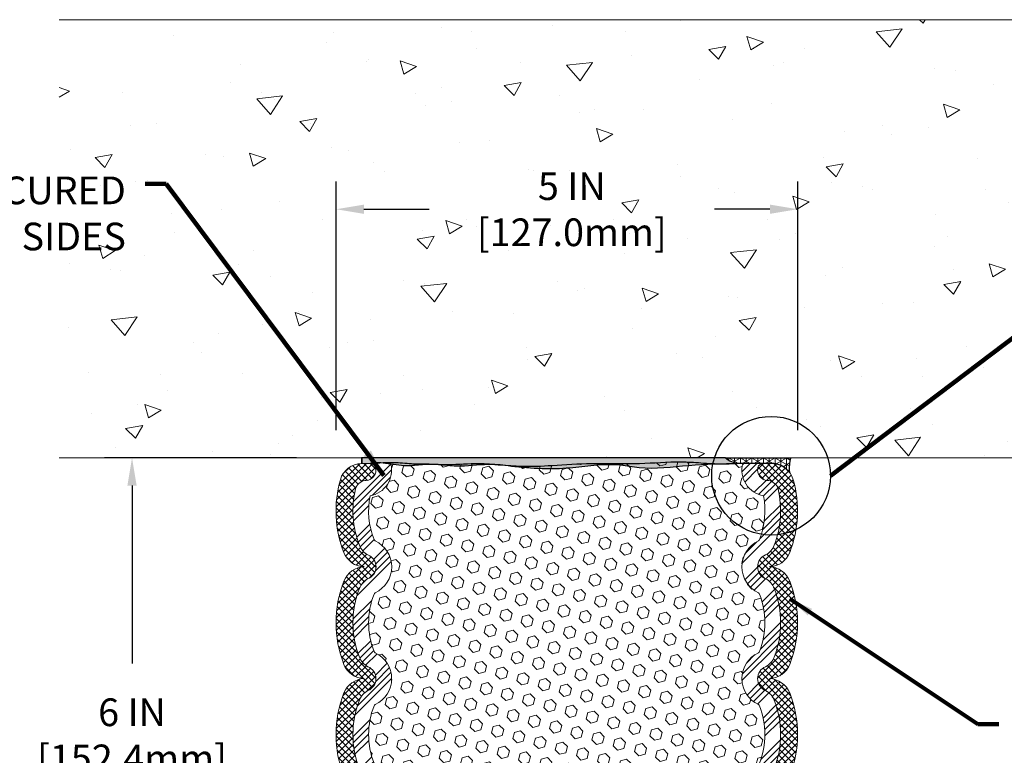
# Model space of a CAD drawing. Extents: x -110 to 2303, y -6 to 3799.
# Drawn here: x -95 to -84, y 16 to 24 of the extents above; entities that cross this region are included whole.
import ezdxf

# ---------------------------------------------------------------- set-up
doc = ezdxf.new("R2010")
doc.units = 0
doc.header["$LTSCALE"] = 5
doc.header["$MEASUREMENT"] = 0
doc.layers.get('DEFPOINTS').update_dxf_attribs({"linetype": 'CONTINUOUS'})
for name, color, linetype, lineweight in [('CONCRETE - H', 130, 'CONTINUOUS', 9), ('CONCRETE - L', 132, 'CONTINUOUS', 20), ('EPOXY ADHESIVE - H', 50, 'CONTINUOUS', 15), ('EPOXY ADHESIVE - L', 52, 'CONTINUOUS', 25), ('FOAM INSERT - H', 150, 'CONTINUOUS', 9), ('SEALANT - H', 50, 'CONTINUOUS', 15), ('SEALANT - L', 52, 'CONTINUOUS', 25), ('SILICONE BELLOWS - H', 20, 'CONTINUOUS', 15), ('SILICONE BELLOWS - L', 22, 'CONTINUOUS', 20), ('TEXT - 4', 241, 'CONTINUOUS', 25)]:
    doc.layers.add(name, color=color, linetype=linetype, lineweight=lineweight)
doc.layers.add('DIMS', color=2, linetype='CONTINUOUS')
doc.styles.add('ROMANS', font='romans', dxfattribs={"width": 0.9})
doc.dimstyles.get("Standard").update_dxf_attribs({"dimtxt": 0.18, "dimasz": 0.18, "dimexe": 0.18, "dimexo": 0.0625, "dimgap": 0.09, "dimtad": 0, "dimtih": 1, "dimtoh": 1, "dimdec": 4, "dimzin": 0, "dimdsep": 46, "dimtxsty": 'Standard', "dimcen": 0.09, "dimadec": 0, "dimazin": 0, "dimtfac": 1, "dimtdec": 4, "dimtofl": 0, "dimtmove": 0, "dimatfit": 3, "dimfxl": 1, "dimtolj": 1, "dimtzin": 0, "dimarcsym": 0})
doc.dimstyles.new('STANDARD$0', dxfattribs={"dimtxt": 0.18, "dimasz": 0.18, "dimexe": 0.18, "dimexo": 0.0625, "dimgap": 0.09, "dimtad": 0, "dimtih": 1, "dimtoh": 1, "dimdec": 4, "dimzin": 0, "dimdsep": 46, "dimtxsty": 'Standard', "dimcen": 0.09, "dimadec": 0, "dimazin": 0, "dimtfac": 1, "dimtdec": 4, "dimtofl": 0, "dimtmove": 0, "dimatfit": 3, "dimfxl": 1, "dimtolj": 1, "dimtzin": 0, "dimarcsym": 0})
pattern_1 = [(45, (-101.9570698774538, 34.06258275631777), (-0.2121320343559643, 0.2121320343559643), []), (45, (-101.8863591994538, 34.06258275631777), (-0.2121320343559643, 0.2121320343559643), []), (45, (-101.8156485210538, 34.06258275631777), (-0.2121320343559643, 0.2121320343559643), []), (45, (-101.7449378430538, 34.06258275631777), (-0.2121320343559643, 0.2121320343559643), [])]

# ---------------------------------------------------------------- blocks, each defined once
blk = doc.blocks.new('*D9')
at = {"layer": 'DEFPOINTS', "color": 0, "transparency": 16777216}
for p in [(-91.81815517338813, 19.53472802143269), (-93.89945647214302, 13.53472802143269), (-91.81815517337735, 13.53472802143269)]:
    blk.add_point(p, dxfattribs=at)
at = {"layer": 'DIMS', "transparency": 16777216}
for p, q in [((-92.11815517338813, 19.53472802143269), (-94.19945647214301, 19.53472802143269)), ((-93.89945647214302, 19.23472802143269), (-93.89945647214302, 17.30489937867913)), ((-93.89945647214302, 13.83472802143269), (-93.89945647214302, 15.74775652129911)), ((-92.11815517337735, 13.53472802143269), (-94.19945647214301, 13.53472802143269))]:
    blk.add_line(p, q, dxfattribs=at)
for points in [[(-93.94945647214301, 19.23472802143269), (-93.84945647214302, 19.23472802143269), (-93.89945647214302, 19.53472802143269)], [(-93.94945647214301, 13.83472802143269), (-93.84945647214302, 13.83472802143269), (-93.89945647214302, 13.53472802143269)]]:
    blk.add_solid(points, dxfattribs=at)
at = {"layer": 'DIMS', "transparency": 16777216, "insert": (-93.89945647214302, 16.52632794998911), "char_height": 0.3, "attachment_point": 5, "rotation": 0.0009999999999999998, "style": 'ROMANS'}
blk.add_mtext('\\A1;6 IN\\P [152.4mm]', dxfattribs=at)
blk = doc.blocks.new('*D11')
at = {"layer": 'DEFPOINTS', "color": 0, "transparency": 16777216}
for p in [(-91.68815517338992, 22.22987729027013), (-91.68815517338992, 19.5347280214336), (-86.68815517338992, 19.53472802146907)]:
    blk.add_point(p, dxfattribs=at)
at = {"layer": 'DIMS', "transparency": 16777216}
for p, q in [((-91.68815517338992, 19.8347280214336), (-91.68815517338992, 22.52987729027013)), ((-86.68815517338992, 19.83472802146907), (-86.68815517338992, 22.52987729027013)), ((-91.38815517338992, 22.22987729027013), (-90.68224897367311, 22.22987729027013)), ((-86.98815517338991, 22.22987729027013), (-87.5879632589161, 22.22987729027013))]:
    blk.add_line(p, q, dxfattribs=at)
for points in [[(-91.38815517338992, 22.27987729027013), (-91.38815517338992, 22.17987729027013), (-91.68815517338992, 22.22987729027013)], [(-86.98815517338991, 22.27987729027013), (-86.98815517338991, 22.17987729027013), (-86.68815517338992, 22.22987729027013)]]:
    blk.add_solid(points, dxfattribs=at)
at = {"layer": 'DIMS', "transparency": 16777216, "insert": (-89.13510611629461, 22.22987729027013), "char_height": 0.3, "attachment_point": 5, "rotation": 0.0009999999999999998, "style": 'ROMANS'}
blk.add_mtext('\\A1;5 IN\\P [127.0mm]', dxfattribs=at)

msp = doc.modelspace()

# ---------------------------------------------------------------- hatches: boundary and pattern name
at = {"layer": 'CONCRETE - H'}
h = msp.add_hatch(dxfattribs=at)
h.set_pattern_fill('AR-CONC', color=256, scale=0.25, angle=-40.00000000000001)
h.set_pattern_definition([(9.99999999999999, (10.97159812300848, 0.9250288468494929), (1.272792205759053, -1.272792206486345), [0.1875, -2.0625]), (315, (10.97159812300848, 0.9250288468494929), (0.9430252388911561, 1.663500605631553), [0.15, -1.65]), (60.45144446, (11.07766413939834, 0.8189628321762576), (2.215817427868768, 0.3907083879382), [0.15935048, -1.75285528]), (6.184199999999989, (11.29299192785174, 1.308051068408982), (1.777901369924612, -2.032011572954119), [0.2812499999999991, -3.093749999999993]), (56.63563548999999, (11.44115025900209, 1.138716758630393), (3.355359891553961, 0.3635725578431774), [0.239025855, -2.6292844]), (311.18416399, (11.29299192785174, 1.308051068408982), (3.355359889556822, 0.3635725578723339), [0.225, -2.4750000025]), (341.0000000000001, (11.40415458742068, 1.051598610597475), (0.4961472399711458, -1.730271052812937), [0.1875, -2.0625]), (286, (11.40415458742068, 1.051598610597475), (1.631269555159826, 0.9977427045741445), [0.1499999999999996, -1.649999999999996]), (31.45144473999999, (11.44550019045126, 0.9074093571732842), (2.127416778600137, -0.7325283395083398), [0.1593504749999996, -1.752855279999996]), (357.5000000000001, (10.97159812300848, 0.9250288468494929), (0.5582375854462757, 0.617988206356005), [0, -1.63, 0, -1.675, 0, -1.65625]), (327.5, (10.97159812300848, 0.9250288468494929), (1.137614797061691, 0.3325976525868578), [0, -0.955, 0, -1.5925, 0, -0.63125]), (287.5, (10.54452834596965, 1.283382939249739), (0.9860842968829518, -0.9010312047542275), [0, -0.625, 0, -1.95, 0, -2.5875]), (277.5, (10.3530172351899, 1.444079841671373), (1.277731916599205, -0.745449945874116), [0, -0.8125, 0, -1.295, 0, -1.8375])])
h.paths.add_polyline_path([(-83.68815517338723, 24.28472802149021), (-94.68815517338723, 24.28472802141222), (-94.68815517338723, 19.53472802141222), (-87.52475325363163, 19.53472802146315, -0.7422319572437901), (-86.29321300734672, 19.53472802147179), (-83.68815517338723, 19.53472802149021)])
h.paths.add_polyline_path([(-101.4211586517358, 21.7092323104779), (-93.8911586517358, 21.7092323104779), (-93.8911586517358, 22.6592323104779), (-101.4211586517358, 22.6592323104779)], flags=9)
h.paths.add_polyline_path([(-90.1358112388779, 21.70485982459093), (-87.81295409637455, 21.70490036609613), (-87.81297292099717, 22.78347179450328), (-90.13583006350052, 22.78343125299809)], flags=24)
at = {"layer": 'EPOXY ADHESIVE - H'}
h = msp.add_hatch(dxfattribs=at)
h.set_pattern_fill('AR-SAND', color=256, scale=0.04, angle=-90.00000000000001, style=0)
h.set_pattern_definition([(307.5, (-99.24441854797047, 38.9513347407816), (0.07707295076052635, 0.002519734324384314), [0, -0.0608, 0, -0.068, 0, -0.065]), (277.5, (-99.24441854797047, 38.9513347407816), (0.1128858426091896, -0.0707910682107091), [0, -0.0328, 0, -0.05480000000000001, 0, -0.021]), (237.5, (-99.24441854797047, 39.0005347407816), (0.0002263621414785777, -0.1245656744700598), [0, -0.02, 0, -0.07200000000000001, 0, -0.094]), (227.5, (-99.24441854797047, 39.0005347407816), (0.03510702259736995, -0.1202450641828917), [0, -0.00999999999999999, 0, -0.04719999999999996, 0, -0.05399999999999996])])
edge = h.paths.add_edge_path()
edge.add_spline(control_points=[(-91.31922928227026, 19.47222802143278), (-91.22671184941741, 19.4782158630851), (-91.06903646449807, 19.4884208072589), (-90.82452067055907, 19.45965177724077), (-90.60390876864226, 19.47035847203516), (-90.33581958833565, 19.42837744604656), (-90.05793277703724, 19.4773688708732), (-89.73597589565922, 19.43346094716519), (-89.43045698236416, 19.40933001029624), (-89.04845507915057, 19.42513482596425), (-88.71024042083555, 19.4849103470309), (-88.29653016425728, 19.39648408116968), (-87.86509286346535, 19.46213181836203), (-87.50374292595895, 19.46884554435076), (-87.32168934137417, 19.47222802143268)], knot_values=[0, 0, 0, 0, 0.2774392747558649, 0.4728335308272235, 0.736382261411523, 0.9375954714879369, 1.281702370090247, 1.569014793289179, 1.907739741530637, 2.200090508105284, 2.716401619030135, 2.918913388845162, 3.457829152010024, 4.005032398895294, 4.005032398895294, 4.005032398895294, 4.005032398895294], degree=3, periodic=0)
edge.add_arc((-87.30364566982895, 19.73149689745523), 0.2598959871887819, 229.2097510618921, 266.01895143412105, ccw=False)
edge.add_line((-87.47343357748332, 19.53472802143268), (-91.41180787890033, 19.53472802143268))
edge.add_line((-91.41180787890033, 19.53472802143268), (-91.41180787890033, 19.47222802143278))
edge.add_line((-91.41180787890033, 19.47222802143278), (-91.31922928227026, 19.47222802143278))
h = msp.add_hatch(dxfattribs=at)
h.set_pattern_fill('AR-SAND', color=256, scale=0.04, angle=-90.00000000000001, style=0)
h.set_pattern_definition([(307.5, (-101.9570698774538, 34.06258275631777), (0.07707295076052635, 0.002519734324384314), [0, -0.0608, 0, -0.068, 0, -0.065]), (277.5, (-101.9570698774538, 34.06258275631777), (0.1128858426091896, -0.0707910682107091), [0, -0.0328, 0, -0.05480000000000001, 0, -0.021]), (237.5, (-101.9570698774538, 34.11178275631777), (0.0002263621414785777, -0.1245656744700598), [0, -0.02, 0, -0.07200000000000001, 0, -0.094]), (227.5, (-101.9570698774538, 34.11178275631777), (0.03510702259736995, -0.1202450641828917), [0, -0.009999999999999993, 0, -0.04719999999999997, 0, -0.05399999999999998])])
edge = h.paths.add_edge_path()
edge.add_spline(control_points=[(-91.3154074404421, 19.47222802143278), (-91.29518049629354, 19.47499480890962), (-91.24171906878198, 19.48230764900285), (-91.10979322036663, 19.47299557508634), (-90.9441561300872, 19.43737481513886), (-90.71674463137647, 19.46897404431672), (-90.45664733011674, 19.45129381497335), (-90.09828214815761, 19.48551848645058), (-89.72432238768819, 19.43091140395705), (-89.31632860379501, 19.44853424728701), (-88.89072344305771, 19.48066347943348), (-88.42401440779578, 19.45699367536455), (-88.02944852773732, 19.49810807042842), (-87.72900840483219, 19.47662138829894), (-87.51919843954704, 19.46186065715897), (-87.38061920148978, 19.4691324346991), (-87.32162619070095, 19.47222802143268)], knot_values=[0, 0, 0, 0, 0.06112621676743504, 0.1615614688392369, 0.3947518245644437, 0.56394928208402, 0.8441751865225295, 1.174873546120322, 1.639213533614224, 1.969814420112716, 2.397881145759709, 2.919051536340781, 3.368587046485371, 3.58280766015519, 3.821690546469789, 3.998761644991606, 3.998761644991606, 3.998761644991606, 3.998761644991606], degree=3, periodic=0)
edge.add_arc((-87.30358251915573, 19.73149689745524), 0.2598959871887819, 229.2097510618921, 266.01895143412105, ccw=False)
edge.add_line((-87.4733704268101, 19.53472802143268), (-91.41124010130662, 19.53472802143268))
edge.add_line((-91.41124010130662, 19.53472802143268), (-91.41124010130662, 19.47222802143278))
edge.add_line((-91.41124010130662, 19.47222802143278), (-91.3154074404421, 19.47222802143278))
at = {"layer": 'FOAM INSERT - H'}
h = msp.add_hatch(dxfattribs=at)
h.set_pattern_fill('HEX', color=256, scale=0.55, angle=-45.00000000000001, style=0)
h.set_pattern_definition([(315, (-101.9570698774538, 34.06258275631777), (0.08420120990817177, 0.08420120990817173), [0.06875, -0.1375]), (74.99999999999999, (-101.9570698774538, 34.06258275631777), (-0.1150209917639486, 0.03081978185577688), [0.06875, -0.1375]), (14.99999999999998, (-101.9084562862472, 34.0139691651112), (-0.0308197818557768, 0.1150209917639486), [0.06874999999999995, -0.1374999999999999])])
edge = h.paths.add_edge_path()
edge.add_arc((-87.1335721644506, 17.44965562558257), 0.0345570916591852, 305.5933813049048, 338.5699196927717)
edge.add_arc((-87.89121004741175, 17.74702960873847), 0.8484652237944089, 338.5699196927692, 381.430080306819)
edge.add_arc((-87.13357216443912, 18.04440359189257), 0.03455709164914538, 21.43008030682511, 54.10193667949874)
edge.add_arc((-86.98377422828322, 18.35318040238568), 0.3092229011216339, 114.76558497854111, 245.23441502223778, ccw=False)
edge.add_arc((-87.13357216445061, 18.66195721288389), 0.03455709165920806, 305.8980633241605, 338.5699196929004)
edge.add_arc((-87.89121004740629, 18.95933119603562), 0.8484652237878172, 338.5699196929012, 371.1385150797544)
edge.add_arc((-87.00946964640673, 19.40172350913072), 0.2828072196450448, 165.5637656542704, 259.96940026870743, ccw=False)
edge.add_line((-87.28334742430853, 19.47222802143268), (-87.32162619070095, 19.47222802143268))
edge.add_spline(control_points=[(-87.32162619070095, 19.47222802143268), (-87.38061920148978, 19.4691324346991), (-87.51919843954703, 19.46186065715897), (-87.72900840483219, 19.47662138829894), (-88.0294485277373, 19.49810807042842), (-88.42401440779578, 19.45699367536455), (-88.89072344305771, 19.48066347943348), (-89.31632860379501, 19.44853424728701), (-89.72432238768819, 19.43091140395705), (-90.09828214815761, 19.48551848645059), (-90.45664733011674, 19.45129381497335), (-90.71674463137646, 19.46897404431672), (-90.92425476765638, 19.44014014457896), (-91.03731868167606, 19.45845561089812), (-91.09480221054491, 19.46680108893022)], knot_values=[0, 0, 0, 0, 0.1770710985218171, 0.4159539848364157, 0.6301745985062354, 1.079710108650826, 1.600880499231898, 2.028947224878891, 2.359548111377383, 2.823888098871285, 3.154586458469077, 3.434812362907587, 3.604009820427164, 3.77746290221117, 3.77746290221117, 3.77746290221117, 3.77746290221117], degree=3, periodic=0)
edge.add_arc((-91.37002000083248, 19.40172350913072), 0.2828072196450443, -79.96940026870737, 13.303716721067019, ccw=False)
edge.add_arc((-90.48827959983294, 18.95933119603562), 0.8484652237878173, 168.8614849202457, 201.4300803070989)
edge.add_arc((-91.2459174827886, 18.66195721288389), 0.03455709165920807, 201.4300803070984, 234.1019366758437)
edge.add_arc((-91.395715418956, 18.35318040238568), 0.3092229011216339, -65.23441502223818, 65.23441502145778, ccw=False)
edge.add_arc((-91.24591748280011, 18.04440359189257), 0.03455709164914537, 125.8980633205112, 158.5699196931804)
edge.add_arc((-90.48827959982748, 17.74702960873847), 0.8484652237944089, 158.569919693181, 201.4300803072308)
edge.add_arc((-91.24591748278863, 17.44965562558256), 0.03455709165918519, 201.4300803072032, 234.406618695015)
edge.add_arc((-91.39646969633677, 17.14087881508436), 0.3095050812843033, -65.07422881148233, 65.07422881123148, ccw=False)
edge.add_arc((-91.24591748280191, 16.83210200459146), 0.03455709164739786, 125.5933812943719, 158.5699196932199)
edge.add_arc((-90.48827959982727, 16.53472802143715), 0.8484652237946179, 158.5699196932203, 201.4300803071992)
edge.add_arc((-91.24591748278795, 16.23735403828189), 0.03455709166005198, 201.4300803071501, 234.4066186952705)
edge.add_arc((-91.39646969633677, 15.92857722778305), 0.3095050812842976, -65.07422881222118, 65.074228811171, ccw=False)
edge.add_arc((-91.24591748279997, 15.61980041729029), 0.03455709164915718, 125.5933813036307, 158.5699196931442)
edge.add_arc((-90.48827959982782, 15.32242643413583), 0.8484652237940936, 158.5699196931459, 201.4300803072394)
edge.add_arc((-91.24591748278863, 15.0250524509799), 0.03455709165917233, 201.4300803071648, 234.4066186945216)
edge.add_arc((-91.39646969633678, 14.71627564048176), 0.3095050812843295, -65.07422881120641, 65.07422881128002, ccw=False)
edge.add_arc((-91.24591748280103, 14.40749882998751), 0.03455709164871543, 125.5933812918753, 158.5699196933315)
edge.add_arc((-90.48827959982657, 14.11012484683494), 0.8484652237951216, 158.5699196933298, 191.1385150798949)
edge.add_arc((-91.3700200008457, 13.66773253370862), 0.2828072196746158, -14.468057315376711, 79.96940026713048, ccw=False)
edge.add_spline(control_points=[(-91.09618142446293, 13.59707591629213), (-91.05709851837408, 13.59948022074128), (-90.95326078835805, 13.60755298311475), (-90.75906513983958, 13.58684112269954), (-90.45580191129896, 13.68133802670629), (-90.03138187464438, 13.61159602262273), (-89.42111177339586, 13.5723583162313), (-88.75265893866903, 13.63946850655526), (-88.19703397805421, 13.6485874021139), (-87.81318391619249, 13.5577268557489), (-87.57115988330474, 13.62901272888117), (-87.38743791057901, 13.60561088244507), (-87.32162619070095, 13.59722802143268)], knot_values=[0, 0, 0, 0, 0.1174625913704048, 0.3122273571540637, 0.579269327768829, 1.049230036322148, 1.576681616534811, 2.417243752174842, 3.060369384920835, 3.23255193967435, 3.587518973232785, 3.785644160943737, 3.785644160943737, 3.785644160943737, 3.785644160943737], degree=3, periodic=0)
edge.add_line((-87.32162619070095, 13.59722802143268), (-87.28334742433255, 13.59722802143268))
edge.add_arc((-87.00946964639353, 13.66773253370862), 0.2828072196746157, 100.03059973287031, 194.4362343387457, ccw=False)
edge.add_arc((-87.89121004741267, 14.11012484683494), 0.8484652237951215, 348.8614849201048, 381.4300803066702)
edge.add_arc((-87.13357216443818, 14.40749882998746), 0.03455709164871544, 21.43008030675049, 54.40661870841573)
edge.add_arc((-86.98301995090245, 14.71627564048175), 0.3095050812843295, 114.92577118874561, 245.07422881118111, ccw=False)
edge.add_arc((-87.13357216445058, 15.02505245097994), 0.03455709165917233, 305.5933813051826, 338.5699196927642)
edge.add_arc((-87.89121004741139, 15.32242643413583), 0.8484652237940938, 338.5699196927608, 381.4300803068542)
edge.add_arc((-87.13357216443926, 15.6198004172903), 0.03455709164915717, 21.43008030684274, 54.40661869631048)
edge.add_arc((-86.98301995090247, 15.92857722778305), 0.3095050812842977, 114.9257711888445, 245.0742288122264, ccw=False)
edge.add_arc((-87.13357216445127, 16.23735403828192), 0.03455709166005198, 305.5933813045457, 338.5699196927995)
edge.add_arc((-87.89121004741196, 16.53472802143715), 0.8484652237946181, 338.5699196928007, 381.4300803067796)
edge.add_arc((-87.13357216443731, 16.83210200459146), 0.03455709164739785, 21.43008030678554, 54.4066187056363)
edge.add_arc((-86.98301995090246, 17.14087881508436), 0.3095050812843033, 114.92577118877489, 245.074228811482, ccw=False)
at = {"layer": 'SEALANT - H'}
h = msp.add_hatch(dxfattribs=at)
h.set_pattern_fill('NET3', color=256, scale=0.4999999999999999, angle=-90.00000000000001, style=0)
h.set_pattern_definition([(270, (-1494.371403898228, 38.54929145535252), (0.06249999999999999, -1.148106374200643e-17), []), (329.9999999999999, (-1494.371403898228, 38.54929145535252), (0.03125000000000001, 0.0541265877365274), []), (29.99999999999998, (-1494.371403898228, 38.54929145535252), (-0.03124999999999997, 0.05412658773652742), [])])
edge = h.paths.add_edge_path()
edge.add_line((-87.47343357748332, 19.53472802143268), (-86.76409950272159, 19.53472802143268))
edge.add_arc((-86.30404109305596, 19.41496948314891), 0.4753902058266851, 165.4090624577176, 184.3450670585081)
edge.add_arc((-86.97209144579486, 19.22710753193068), 0.2463801194903804, 38.04669771698705, 84.2038248827448)
edge.add_line((-86.94720954662307, 19.47222802143268), (-87.32168934137417, 19.47222802143268))
edge.add_arc((-87.30364566982895, 19.73149689745524), 0.2598959871887794, 229.2097510618945, 266.0189514341233, ccw=False)
h = msp.add_hatch(dxfattribs=at)
h.set_pattern_fill('NET3', color=256, scale=0.4999999999999999, angle=-90.00000000000001, style=0)
h.set_pattern_definition([(270, (-1494.371340747555, 38.54929145535252), (0.06249999999999999, -1.148106374200643e-17), []), (329.9999999999999, (-1494.371340747555, 38.54929145535252), (0.03125000000000001, 0.0541265877365274), []), (29.99999999999998, (-1494.371340747555, 38.54929145535252), (-0.03124999999999997, 0.05412658773652742), [])])
edge = h.paths.add_edge_path()
edge.add_line((-87.4733704268101, 19.53472802143268), (-86.76403635204838, 19.53472802143268))
edge.add_arc((-86.30397794238274, 19.41496948314891), 0.4753902058266851, 165.4090624577176, 184.3450670585081)
edge.add_arc((-86.97202829512165, 19.22710753193068), 0.2463801194903804, 38.04669771698705, 84.2038248827448)
edge.add_line((-86.94714639594986, 19.47222802143268), (-87.32162619070095, 19.47222802143268))
edge.add_arc((-87.30358251915573, 19.73149689745524), 0.2598959871887794, 229.2097510618945, 266.0189514341233, ccw=False)
at = {"layer": 'SILICONE BELLOWS - H'}
h = msp.add_hatch(dxfattribs=at)
h.set_pattern_fill('ANSI37', color=256, scale=0.4, angle=-90.00000000000001, style=0)
h.set_pattern_definition([(315, (-101.6636352651532, 34.27189862241163), (0.03535533905932739, 0.03535533905932737), []), (44.99999999999999, (-101.6636352651532, 34.27189862241163), (-0.03535533905932737, 0.03535533905932739), [])])
h.paths.add_polyline_path([(-91.38464278314873, 15.93036806593229, 0.2907979931964729), (-91.60454503222527, 15.77387851414819, 0.1887238871365969), (-91.60454503222141, 14.87097435411931, 0.3039435088633062), (-91.38464278314873, 14.71806647863098, 0.2907979931966129), (-91.60454503222527, 14.56157692684676, 0.1637777256116126), (-91.64276869306255, 13.77223638472159, 0.3354202256792627), (-91.41124010130275, 13.59722802143278), (-91.31540744044392, 13.59722802143278), (-91.30374125374479, 13.59844769075692, 0.2847895855247064), (-91.26079488005453, 13.63953072882222, 0.4904279786951107), (-91.37006131793865, 13.78053974581663, -0.3318317227151366), (-91.48008774525798, 13.87863399445353, -0.1519851337612957), (-91.43633234136146, 14.48223694197329, -0.1760218867183436), (-91.3439555657234, 14.58703194125402, 0.6730769174106972), (-91.3439555657234, 14.84551933970945, -0.1760218867081157), (-91.43633234135805, 14.95031433898836, -0.1892238472786107), (-91.43633234136124, 15.69453852927485, -0.1760218867180873), (-91.3439555657234, 15.79933352855535, 0.6730769174106938), (-91.3439555657234, 16.05782092701076, -0.1760218867075254), (-91.43633234135828, 16.16261592629044, -0.1892238472785599), (-91.43633234136124, 16.90684011657672, -0.1760218867185629), (-91.3439555657234, 17.01163511585666, 0.6730769174106448), (-91.3439555657234, 17.27012251431207, -0.1760218867081682), (-91.43633234135805, 17.37491751359106, -0.1892238472784838), (-91.43633234136146, 18.11914170387735, -0.1760218867181495), (-91.3439555657234, 18.22393670315797, 0.6767296851735313), (-91.3439555657234, 18.48242410161338, -0.1760218867081429), (-91.43633234135805, 18.58721910089238, -0.1519851337707599), (-91.48008774525138, 19.1908220484403, -0.3318317226447084), (-91.3700613179648, 19.28891629704801, 0.490427978870118), (-91.26079488008773, 19.42992531407901, 0.284789585463594), (-91.30374125377185, 19.47100835211146), (-91.31540744044415, 19.47222802143278), (-91.41124010130753, 19.47222802143278, 0.3354202256785881), (-91.64276869306141, 19.29721965814884, 0.1637777256105626), (-91.604545032228, 18.50787911602882, 0.3039435088701356), (-91.38464278314873, 18.35497124053492, 0.2907979931963998), (-91.60454503222095, 18.19848168875077, 0.1887238871354024), (-91.604545032228, 17.29557752872721, 0.3039435088697636), (-91.38464278314873, 17.1426696532336, 0.2907979931965705), (-91.60454503222527, 16.98618010144943, 0.1887238871365798), (-91.60454503222141, 16.08327594142062, 0.3039435088633076)])
h = msp.add_hatch(dxfattribs=at)
h.set_pattern_fill('ANSI34', color=256, scale=0.4, style=0)
h.set_pattern_definition(pattern_1)
edge = h.paths.add_edge_path()
edge.add_arc((-91.24591748278863, 17.44965562558257), 0.03455709165918519, 201.4300803072283, 234.4066186951057, ccw=False)
edge.add_arc((-90.48827959982748, 17.74702960873847), 0.848465223794409, 158.569919693181, 201.4300803072308, ccw=False)
edge.add_arc((-91.24591748280011, 18.04440359189258), 0.03455709164914538, 125.8980633205455, 158.569919693188, ccw=False)
edge.add_arc((-91.395715418956, 18.35318040238568), 0.3092229011216338, 294.7655849777589, 425.2344150214581)
edge.add_arc((-91.2459174827886, 18.66195721288389), 0.03455709165920806, 201.4300803070984, 234.10193667584122, ccw=False)
edge.add_arc((-90.48827959983294, 18.95933119603562), 0.8484652237878172, 168.8614849202456, 201.4300803070988, ccw=False)
edge.add_arc((-91.37002000083248, 19.40172350913072), 0.2828072196450443, 280.0305997312926, 373.3037167210672)
edge.add_spline(control_points=[(-91.09480221054491, 19.46680108893022), (-91.11459954868283, 19.46967527313177), (-91.16776114743033, 19.47708727984389), (-91.24171906878198, 19.48230764900285), (-91.29518049629354, 19.47499480890962), (-91.3154074404421, 19.47222802143278)], knot_values=[3.77746290221117, 3.77746290221117, 3.77746290221117, 3.77746290221117, 3.83720017615237, 3.937635428224172, 3.998761644991607, 3.998761644991607, 3.998761644991607, 3.998761644991607], degree=3, periodic=0)
edge.add_arc((-91.31540744045608, 19.41582441161727), 0.05640360981551008, 14.477512194178473, 89.99999998579528, ccw=False)
edge.add_arc((-91.37002000085769, 19.40172350914693), 0.1128072196653979, -85.8048724060929, 14.477512194179326, ccw=False)
edge.add_line((-91.36176777080668, 19.28921853366663), (-91.3771230833112, 19.2880922228457))
edge.add_arc((-91.35930861767524, 19.16610349687673), 0.123282620224536, 98.30838603114141, 164.8580369604769)
edge.add_arc((-90.48827959983294, 18.95933119603565), 1.018465223787826, 166.4294544183669, 201.4300803071873)
edge.add_arc((-91.24591748279207, 18.66195721288121), 0.2045570916550089, 201.4300803071875, 241.3622627947396)
edge.add_arc((-91.395715418956, 18.35318040238568), 0.1392229011216278, -68.17475725783032, 68.17475725782788, ccw=False)
edge.add_arc((-91.24591748280022, 18.04440359189243), 0.2045570916490942, 118.6377372035634, 158.5699196933184)
edge.add_arc((-90.48827959982262, 17.74702960873846), 1.018465223798946, 158.5699196933187, 201.4300803071924)
edge.add_arc((-91.24591748279208, 17.44965562557989), 0.2045570916549968, 201.4300803071921, 241.3622627947399)
edge.add_arc((-91.39646969633677, 17.14087881508436), 0.1395050812843033, -67.88717359264001, 67.88717359264001, ccw=False)
edge.add_arc((-91.24591748280139, 16.83210200459214), 0.2045570916476401, 118.6377372034122, 158.5699196932723)
edge.add_arc((-90.488279599823, 16.53472802143715), 1.018465223798581, 158.5699196932723, 201.4300803071596)
edge.add_arc((-91.24591748279073, 16.23735403827977), 0.2045570916566934, 201.4300803071595, 241.362262794567)
edge.add_arc((-91.39646969633677, 15.92857722778305), 0.1395050812842994, -67.88717359264137, 67.88717359264467, ccw=False)
edge.add_arc((-91.24591748280031, 15.61980041728986), 0.2045570916490045, 118.6377372035493, 158.5699196933059)
edge.add_arc((-90.48827959982302, 15.32242643413583), 1.018465223798581, 158.5699196933063, 201.4300803072045)
edge.add_arc((-91.24591748279215, 15.0250524509772), 0.2045570916549088, 201.4300803072049, 241.3622627947501)
edge.add_arc((-91.39646969633678, 14.71627564048173), 0.1395050812843119, -67.88717359262603, 67.88717359263637, ccw=False)
edge.add_arc((-91.24591748280027, 14.40749882998849), 0.2045570916490726, 118.6377372035477, 158.5699196933763)
edge.add_arc((-90.48827959981998, 14.11012484683435), 1.018465223801478, 158.5699196933766, 193.5705455817028)
edge.add_arc((-91.35930861766329, 13.903352546005), 0.1232826202403058, 195.1419630453113, 261.6916139638826)
edge.add_line((-91.37712308331211, 13.78136382002197), (-91.36176777077901, 13.78023750919689))
edge.add_arc((-91.37002000084566, 13.66773253370856), 0.1128072196745572, -14.477512168972112, 85.80487239848321, ccw=False)
edge.add_arc((-91.31540744044403, 13.65363163126385), 0.05640360983107084, 270.00000000195786, 345.5224878310267, ccw=False)
edge.add_spline(control_points=[(-91.3154074404421, 13.59722802143278), (-91.29951677802693, 13.59661285440643), (-91.24237832700125, 13.59440088299269), (-91.16918658241381, 13.59296137352109), (-91.11207439638892, 13.59609821153739), (-91.09618142446293, 13.59707591629213)], knot_values=[3.785644160943737, 3.785644160943737, 3.785644160943737, 3.785644160943737, 3.833357454981699, 3.957208041884141, 4.004973928657221, 4.004973928657221, 4.004973928657221, 4.004973928657221], degree=3, periodic=0)
edge.add_arc((-91.3700200008457, 13.66773253370862), 0.2828072196746158, 345.5319426846235, 439.9694002671301)
edge.add_arc((-90.48827959982657, 14.11012484683494), 0.8484652237951215, 158.5699196933299, 191.138515079895, ccw=False)
edge.add_arc((-91.24591748280102, 14.40749882998752), 0.03455709164871543, 125.5933812919684, 158.5699196933502, ccw=False)
edge.add_arc((-91.39646969633678, 14.71627564048175), 0.3095050812843295, 294.9257711887847, 425.074228811255)
edge.add_arc((-91.24591748278866, 15.02505245097994), 0.03455709165917231, 201.4300803072424, 234.40661869481158, ccw=False)
edge.add_arc((-90.48827959982782, 15.32242643413583), 0.8484652237940936, 158.5699196931458, 201.4300803072394, ccw=False)
edge.add_arc((-91.24591748279997, 15.61980041729029), 0.03455709164915717, 125.59338130364131, 158.5699196931441, ccw=False)
edge.add_arc((-91.39646969633677, 15.92857722778305), 0.3095050812842976, 294.925771187778, 425.0742288111551)
edge.add_arc((-91.24591748278796, 16.23735403828192), 0.03455709166005197, 201.4300803072005, 234.4066186954543, ccw=False)
edge.add_arc((-90.48827959982727, 16.53472802143715), 0.8484652237946182, 158.5699196932203, 201.4300803071993, ccw=False)
edge.add_arc((-91.24591748280191, 16.83210200459146), 0.03455709164739786, 125.59338129438251, 158.5699196932199, ccw=False)
edge.add_arc((-91.39646969633677, 17.14087881508436), 0.3095050812843033, 294.9257711885163, 425.0742288112239)
h = msp.add_hatch(dxfattribs=at)
h.set_pattern_fill('ANSI34', color=256, scale=0.4, style=0)
h.set_pattern_definition(pattern_1)
edge = h.paths.add_edge_path()
edge.add_arc((-86.98301995090246, 15.92857722778305), 0.3095050812843015, 114.9257711888455, 245.0742288122215)
edge.add_arc((-87.13357216443924, 15.61980041729029), 0.03455709164915456, 21.4300803073196, 54.406618696357725, ccw=False)
edge.add_arc((-87.89121004741139, 15.32242643413583), 0.8484652237940844, -21.43008030710962, 21.43008030687338, ccw=False)
edge.add_arc((-87.13357216445056, 15.02505245097992), 0.03455709165914612, 305.5933813051792, 338.56991969596174, ccw=False)
edge.add_arc((-86.98301995090245, 14.71627564048175), 0.3095050812843306, 114.9257711887447, 245.0742288112079)
edge.add_arc((-87.13357216443819, 14.40749882998751), 0.03455709164870576, 21.430080310174105, 54.40661870812511, ccw=False)
edge.add_arc((-87.89121004741267, 14.11012484683494), 0.8484652237951323, -11.138515079894773, 21.430080306812386, ccw=False)
edge.add_arc((-87.00946964639351, 13.66773253370862), 0.2828072196746206, 100.0305997328711, 194.4362343387448)
edge.add_line((-87.28334742433255, 13.59722802143268), (-87.06408220679714, 13.59722802143278))
edge.add_arc((-87.0640822067952, 13.65363163126385), 0.05640360983106874, 194.477512176782, 269.99999999803856, ccw=False)
edge.add_arc((-87.00946964639347, 13.66773253370846), 0.1128072196746454, 94.19512759299619, 194.4775121728143, ccw=False)
edge.add_line((-87.01772187644337, 13.78023750919811), (-87.0023665639269, 13.78136382002197))
edge.add_arc((-87.02018102957572, 13.90335254600499), 0.1232826202402969, 278.3083860361129, 344.8580369547099)
edge.add_arc((-87.89121004741914, 14.11012484683399), 1.01846522380149, 346.4294544183206, 381.4300803069597)
edge.add_arc((-87.13357216443899, 14.40749882998848), 0.2045570916490819, 21.43008030819088, 61.36226279644296)
edge.add_arc((-86.98301995090246, 14.71627564048173), 0.1395050812843122, 112.11282640736101, 247.8871735926391, ccw=False)
edge.add_arc((-87.13357216444709, 15.0250524509772), 0.2045570916549011, 298.6377372052508, 338.5699196938621)
edge.add_arc((-87.89121004741622, 15.32242643413586), 1.018465223798581, 338.569919693008, 381.4300803069902)
edge.add_arc((-87.13357216443893, 15.61980041728985), 0.2045570916490185, 21.43008030817968, 61.3622627964481)
edge.add_arc((-86.98301995090247, 15.92857722778305), 0.1395050812842996, 112.11282640735601, 247.887173592644, ccw=False)
edge.add_arc((-87.13357216444848, 16.23735403827976), 0.2045570916566746, 298.6377372054297, 338.5699196936807)
edge.add_arc((-87.89121004741622, 16.53472802143715), 1.018465223798583, 338.5699196930092, 381.4300803069913)
edge.add_arc((-87.13357216443785, 16.83210200459212), 0.204557091647656, 21.43008030804083, 61.36226279658616)
edge.add_arc((-86.98301995090246, 17.14087881508436), 0.1395050812843036, 112.11282640735999, 247.88717359264, ccw=False)
edge.add_arc((-87.13357216444713, 17.44965562557988), 0.204557091654983, 298.6377372052576, 338.5699196938529)
edge.add_arc((-87.89121004741662, 17.74702960873846), 1.018465223798952, 338.5699196930177, 381.4300803069827)
edge.add_arc((-87.13357216443899, 18.04440359189244), 0.2045570916490821, 21.43008030818016, 61.3622627964385)
edge.add_arc((-86.98377422828322, 18.35318040238568), 0.1392229011216286, 111.82524274217269, 248.1747572578273, ccw=False)
edge.add_arc((-87.13357216444714, 18.66195721288121), 0.2045570916550024, 298.6377372052603, 338.5699196938513)
edge.add_arc((-87.89121004740616, 18.959331196036), 1.018465223787836, 338.5699196929997, 373.5705455816079)
edge.add_arc((-87.02018102956387, 19.16610349687656), 0.1232826202246913, 15.14196303955215, 81.69161396892176)
edge.add_line((-87.00236656392804, 19.2880922228457), (-87.01772187644337, 19.28921853366744))
edge.add_arc((-87.00946964638142, 19.40172350914703), 0.1128072196654847, 165.5224878207093, 265.80487240052895, ccw=False)
edge.add_arc((-87.06408220678316, 19.41582441161727), 0.05640360981551003, 90.00000001420472, 165.5224878354754, ccw=False)
edge.add_line((-87.06408220679714, 19.47222802143278), (-87.28334742430854, 19.47222802143268))
edge.add_arc((-87.00946964640673, 19.40172350913072), 0.2828072196450452, 165.5637656542704, 259.9694002687074)
edge.add_arc((-87.89121004740628, 18.95933119603561), 0.8484652237877942, -21.430080306977516, 11.13851507975511, ccw=False)
edge.add_arc((-87.13357216445061, 18.66195721288388), 0.034557091659195, 305.89806332414656, 338.5699196958923, ccw=False)
edge.add_arc((-86.98377422828322, 18.35318040238568), 0.3092229011216339, 114.7655849785419, 245.2344150222382)
edge.add_arc((-87.1335721644391, 18.04440359189258), 0.03455709164913869, 21.430080307880587, 54.101936679492496, ccw=False)
edge.add_arc((-87.89121004741173, 17.74702960873847), 0.8484652237944006, -21.430080307103196, 21.430080306862408, ccw=False)
edge.add_arc((-87.13357216445058, 17.44965562558256), 0.03455709165916773, 305.5933813048854, 338.5699196959189, ccw=False)
edge.add_arc((-86.98301995090247, 17.14087881508436), 0.3095050812843028, 114.9257711887758, 245.0742288114838)
edge.add_arc((-87.13357216443731, 16.83210200459146), 0.03455709164740237, 21.4300803093966, 54.406618705618484, ccw=False)
edge.add_arc((-87.89121004741197, 16.53472802143715), 0.8484652237946245, -21.430080307095977, 21.430080306885884, ccw=False)
edge.add_arc((-87.13357216445127, 16.23735403828193), 0.03455709166006102, 305.5933813045542, 338.56991969532953, ccw=False)
h = msp.add_hatch(dxfattribs=at)
h.set_pattern_fill('ANSI37', color=256, scale=0.4, angle=-90.00000000000001, style=0)
h.set_pattern_definition([(315, (-102.6636352651522, 34.27189862241163), (0.03535533905932739, 0.03535533905932737), []), (44.99999999999999, (-102.6636352651522, 34.27189862241163), (-0.03535533905932737, 0.03535533905932739), [])])
h.paths.add_polyline_path([(-86.77494461501124, 18.50787911602882, 0.08847914371044034), (-86.68999410347965, 18.93448192456879, -0.0280020613776973), (-86.76000270185364, 18.93055807768258, -0.04533440928316902), (-86.87291312490129, 18.94081661578053, -0.08919681831690819), (-86.94315730588119, 18.58721910089238, -0.1760218867081417), (-87.03553408151583, 18.48242410161338, 0.6767296851735113), (-87.03553408151583, 18.22393670315797, -0.1760218867181594), (-86.94315730587778, 18.11914170387735, -0.1892238472784839), (-86.94315730588119, 17.37491751359106, -0.1760218867081602), (-87.03553408151583, 17.27012251431207, 0.6730769174106332), (-87.03553408151583, 17.01163511585666, -0.1760218867185747), (-86.943157305878, 16.90684011657672, -0.1892238472785599), (-86.94315730588096, 16.16261592629044, -0.1760218867075314), (-87.03553408151583, 16.05782092701076, 0.6730769174105278), (-87.03553408151583, 15.79933352855537, -0.1760218867181474), (-86.94315730587778, 15.69453852927485, -0.1892238472786106), (-86.94315730588119, 14.95031433898836, -0.176021886708131), (-87.03553408151583, 14.84551933970945, 0.6730769174109232), (-87.0355340815156, 14.58703194125399, -0.1760218867182384), (-86.94315730587778, 14.48223694197329, -0.1539175167095796), (-86.90117858709914, 13.87114970237405, -0.298824092210355), (-87.0023665639269, 13.78136382002197), (-87.0177218764602, 13.78023750919687, 0.4678085753358908), (-87.1186947671847, 13.63953072882222, 0.3419987132022896), (-87.06408220679509, 13.59722802143278), (-86.96824954593649, 13.59722802143278, 0.3354202256792617), (-86.73672095417669, 13.77223638472159, 0.1637777256116057), (-86.77494461501396, 14.56157692684673, 0.2907979931966307), (-86.99484686409028, 14.71806647863098, 0.3039435088632838), (-86.77494461501783, 14.87097435411931, 0.1887238871365775), (-86.77494461501396, 15.7738785141481, 0.2907979931965559), (-86.99484686409028, 15.93036806593229, 0.3039435088632887), (-86.77494461501783, 16.08327594142062, 0.1887238871365646), (-86.77494461501396, 16.98618010144936, 0.2907979931966466), (-86.99484686409028, 17.1426696532336, 0.3039435088697616), (-86.77494461501124, 17.29557752872721, 0.1887238871353903), (-86.77494461501828, 18.19848168875073, 0.2907979931964493), (-86.99484686409028, 18.35497124053492, 0.303943508870124)])
h.paths.add_polyline_path([(-86.76000270185364, 18.93055807768258, 0.02800206137769738), (-86.68999410347965, 18.93448192456879, 0.07422302253236468), (-86.73672095416259, 19.29721965809502, 0.3354202257443368), (-86.97121522597695, 19.47222802143278), (-87.06408220678304, 19.47222802143278, 0.3419987130795733), (-87.11869476715151, 19.42992531407901, 0.4678085755102062), (-87.01772187643269, 19.28921853366665), (-87.00236656392804, 19.2880922228457, -0.298824092261412), (-86.90117858709914, 19.19830634049158, -0.06384418459963004), (-86.87291312490129, 18.94081661578053, 0.04533440928316918)])

# ---------------------------------------------------------------- linework, layer by layer
at = {"layer": 'CONCRETE - L'}
for p, q in [((-94.68815517338723, 24.28472802141222), (-83.68815517338723, 24.28472802149021)), ((-94.68815517338723, 19.53472802141222), (-83.68815517338723, 19.53472802149021))]:
    msp.add_line(p, q, dxfattribs=at)
at = {"layer": 'DIMS'}
msp.add_circle((-86.9764337254845, 19.34070519253728), 0.643331893907515, dxfattribs=at)
at = {"layer": 'EPOXY ADHESIVE - L'}
for p, q in [((-87.47343357748332, 19.53472802143268), (-91.41180787890033, 19.53472802143268)), ((-91.41180787890033, 19.53472802143268), (-91.41180787889954, 19.47222802143278)), ((-91.41124010130662, 19.53472802143268), (-91.41124010130662, 19.47222802143278)), ((-87.4733704268101, 19.53472802143268), (-91.41124010130662, 19.53472802143268))]:
    msp.add_line(p, q, dxfattribs=at)
for points in [[(-87.32168934137417, 19.47222802143268), (-87.86843030899684, 19.44974007522121), (-88.40685939101525, 19.42684196559667), (-88.60733822172568, 19.45546460262735), (-89.12285534841874, 19.42684196559667), (-89.41498184475327, 19.4153929107844), (-89.75293194038397, 19.43829102040894), (-90.03933044788718, 19.46118913003348), (-90.38300853234921, 19.44401554781507), (-90.58348751873692, 19.46118913003348), (-90.84697407091477, 19.46691365743962), (-91.0419079892429, 19.48031823840735), (-91.31922928227026, 19.47222802143278)], [(-87.32162619070095, 19.47222802143268), (-87.49858859443944, 19.46602466791884), (-87.73720772932236, 19.47724704920439), (-87.95113458381942, 19.48846187180965), (-88.4003000416597, 19.47022546964013), (-88.92147043210286, 19.47021348000936), (-89.34899472803059, 19.44867054618778), (-89.67951761761807, 19.44148962616817), (-90.14296833150937, 19.47021348000936), (-90.47349122109685, 19.45944201309856), (-90.75371712553536, 19.45944201309856), (-90.9225713678027, 19.44867054618778), (-91.1543045864496, 19.47469855761391), (-91.25465040720695, 19.47893602327859), (-91.3154074404421, 19.47222802143278)]]:
    msp.add_spline(points, degree=3, dxfattribs=at)
at = {"layer": 'SEALANT - L'}
for points in [[(-86.76409950272159, 19.53472802143268, 0.08281243818368977), (-86.77806495571758, 19.37895246740232, 0.2041663745248344), (-86.94720954662307, 19.47222802143268), (-87.32168934137417, 19.47222802143268, -0.1620058556709634), (-87.47343357748332, 19.53472802143268), (-86.76409950272159, 19.53472802143268)], [(-86.76403635204838, 19.53472802143268, 0.08281243818368977), (-86.77800180504437, 19.37895246740232, 0.2041663745248344), (-86.94714639594986, 19.47222802143268), (-87.32162619070095, 19.47222802143268, -0.1620058556709634), (-87.4733704268101, 19.53472802143268), (-86.9667430728875, 19.53472802143268)]]:
    msp.add_lwpolyline(points, format="xyb", dxfattribs=at)
at = {"layer": 'SILICONE BELLOWS - L', "lineweight": 18}
for points in [[(-91.60454503222323, 16.08327594142491, -0.1887238871356093), (-91.60454503222527, 16.9861801014494, -0.2907979931965987), (-91.38464278314873, 17.1426696532336, -0.303943508868546), (-91.60454503222755, 17.29557752872622, -0.1887238871356092), (-91.60454503222095, 18.19848168875071, -0.2907979931964694), (-91.38464278314873, 18.35497124053492, -0.3039435088685448), (-91.60454503222755, 18.50787911602753, -0.1637777256105657), (-91.64276869306187, 19.29721965814752, -0.335420225681355), (-91.41124010130662, 19.47222802143278), (-91.3154074404421, 19.47222802143278, -0.3419987131547381), (-91.26079488008045, 19.42992531405074, -0.4678085754018778), (-91.36176777079564, 19.28921853366744), (-91.3771230833112, 19.2880922228457, 0.298824092261513), (-91.47831106013987, 19.19830634049153, 0.1539175167108427), (-91.43633234135942, 18.58721910089586, 0.1760218867128664), (-91.3439555657234, 18.48242410161338, -0.6767296851735115), (-91.3439555657234, 18.22393670315797, 0.1760218867113645), (-91.43633234135942, 18.11914170388237, 0.1892238472789038), (-91.43633234135942, 17.37491751359455, 0.1760218867128775), (-91.3439555657234, 17.27012251431207, -0.6730769174106502), (-91.3439555657234, 17.01163511585666, 0.1760218867126815), (-91.43633234135942, 16.90684011658107, 0.1892238472789804), (-91.43633234135942, 16.16261592629323, 0.1760218867113242)], [(-91.09480221054308, 19.46680108892266, -0.4310462973068586), (-91.32076230638546, 19.12323903376248, 0.1430716910982302), (-91.27808543975182, 18.64933124247541, 0.1435315045776263), (-91.26617985986414, 18.63396384475513, -0.6399499219568922), (-91.26617985986796, 18.07239696001447, 0.143531504577057), (-91.27808543975313, 18.05702956229949, 0.1892238472789038), (-91.27808543975183, 17.43702965517411, 0.1448885783249203), (-91.26603071361976, 17.42155490442679, -0.6379813078743837), (-91.26603071362103, 16.86020272574135, 0.1448885783481302), (-91.27808543975297, 16.84472797499859, 0.1892238472789806), (-91.27808543975183, 16.22472806787282, 0.1448885783238843), (-91.26603071361943, 16.20925331712532, -0.6379813078785025), (-91.26603071362464, 15.64790113843836, 0.1448885783161263), (-91.27808543975313, 15.63242638769689, 0.1892238472789816), (-91.27808543975185, 15.01242648057151, 0.1448885783237642), (-91.26603071361993, 14.99695172982427, -0.6379813078728853), (-91.26603071361968, 14.43559955113934, 0.1448885783557859), (-91.27808543975314, 14.42012480039555, 0.1430716910981241), (-91.32076230638586, 13.94621700910463, -0.4370839070456936), (-91.09618142446293, 13.59707591629213, -0.4370839070456936)], [(-87.28334742430853, 19.47222802143268, 0.436918536215657), (-87.05872734085376, 19.12323903376248, -0.1430716910982302), (-87.1014042074874, 18.64933124247541, -0.1435315045776263), (-87.11330978737509, 18.63396384475513, 0.6399499219568922), (-87.11330978737126, 18.07239696001447, -0.143531504577057), (-87.1014042074861, 18.05702956229949, -0.1892238472789038), (-87.1014042074874, 17.43702965517411, -0.1448885783249203), (-87.11345893361947, 17.42155490442679, 0.6379813078743837), (-87.11345893361819, 16.86020272574135, -0.1448885783481302), (-87.10140420748625, 16.84472797499859, -0.1892238472789806), (-87.10140420748739, 16.22472806787282, -0.1448885783238843), (-87.1134589336198, 16.20925331712532, 0.6379813078785025), (-87.11345893361457, 15.64790113843836, -0.1448885783161263), (-87.1014042074861, 15.63242638769689, -0.1892238472789816), (-87.10140420748738, 15.01242648057151, -0.1448885783237642), (-87.11345893361931, 14.99695172982427, 0.6379813078728853), (-87.11345893361954, 14.43559955113934, -0.1448885783557859), (-87.10140420748608, 14.42012480039555, -0.1430716910981241), (-87.05872734085338, 13.94621700910463, 0.4369185361711706), (-87.28334742433255, 13.59722802143268)], [(-86.77494461501601, 16.08327594142491, 0.1887238871356093), (-86.77494461501396, 16.9861801014494, 0.2907979931965987), (-86.99484686409028, 17.1426696532336, 0.303943508868546), (-86.77494461501169, 17.29557752872622, 0.1887238871356092), (-86.77494461501828, 18.19848168875071, 0.2907979931964694), (-86.99484686409028, 18.35497124053492, 0.3039435088685448), (-86.77494461501169, 18.50787911602753, 0.1637777256105657), (-86.73672095417737, 19.29721965814752, 0.335420225681355), (-86.96824954593262, 19.47222802143278), (-87.06408220679714, 19.47222802143278, 0.3419987131547381), (-87.11869476715879, 19.42992531405074, 0.4678085754018778), (-87.01772187644337, 19.28921853366744), (-87.00236656392804, 19.2880922228457, -0.298824092261513), (-86.90117858709914, 19.19830634049153, -0.1539175167108427), (-86.94315730587982, 18.58721910089586, -0.1760218867128664), (-87.03553408151583, 18.48242410161338, 0.6767296851735115), (-87.03553408151583, 18.22393670315797, -0.1760218867113645), (-86.94315730587982, 18.11914170388237, -0.1892238472789038), (-86.94315730587982, 17.37491751359455, -0.1760218867128775), (-87.03553408151583, 17.27012251431207, 0.6730769174106502), (-87.03553408151583, 17.01163511585666, -0.1760218867126815), (-86.94315730587982, 16.90684011658107, -0.1892238472789804), (-86.94315730587982, 16.16261592629323, -0.1760218867113242)]]:
    msp.add_lwpolyline(points, format="xyb", dxfattribs=at)

# ---------------------------------------------------------------- texts
at = {"layer": 'TEXT - 4', "insert": (-93.96615865173578, 22.58423231047791), "char_height": 0.3, "attachment_point": 3, "style": 'ROMANS'}
msp.add_mtext('FACTORY-APPLIED AND CURED\\PINTUMESCENT LAYER - BOTH SIDES', dxfattribs=at)

# ---------------------------------------------------------------- dimensions: what is measured, and where the dimension line sits
at = {"layer": 'DIMS'}
dim = msp.add_linear_dim(base=(-91.68815517338992, 22.22987729027013), p1=(-86.68815517338992, 19.53472802146907), p2=(-91.68815517338992, 19.5347280214336), text='<>\\P[]', dimstyle='STANDARD$0', override={"dimtxt": 0.3, "dimasz": 0.3, "dimexe": 0.3, "dimexo": 0.3, "dimgap": 0.3, "dimtih": 0, "dimtoh": 0, "dimdec": 2, "dimlunit": 5, "dimpost": ' IN', "dimtxsty": 'ROMANS', "dimdle": 0.05, "dimclrd": 256, "dimclre": 256, "dimclrt": 256, "dimtfac": 0.45, "dimtdec": 2, "dimfrac": 2, "dimlwd": 65535, "dimlwe": 65535}, dxfattribs=at)
dim.commit()
dim.dimension.update_dxf_attribs({"geometry": '*D11', "text_midpoint": (-89.13510611629461, 22.22987729027013), "dimtype": 160, "text_rotation": 0.001})
dim = msp.add_linear_dim(base=(-93.89945647214302, 13.53472802143269), p1=(-91.81815517338813, 19.53472802143269), p2=(-91.81815517337735, 13.53472802143269), angle=90.00000000067662, text='<>\\P[]', dimstyle='STANDARD$0', override={"dimtxt": 0.3, "dimasz": 0.3, "dimexe": 0.3, "dimexo": 0.3, "dimgap": 0.3, "dimtih": 0, "dimtoh": 0, "dimdec": 2, "dimlunit": 5, "dimpost": ' IN', "dimtxsty": 'ROMANS', "dimdle": 0.05, "dimclrd": 256, "dimclre": 256, "dimclrt": 256, "dimtfac": 0.45, "dimtdec": 2, "dimfrac": 2, "dimlwd": 65535, "dimlwe": 65535}, dxfattribs=at)
dim.commit()
dim.dimension.update_dxf_attribs({"geometry": '*D9', "text_midpoint": (-93.89945647214302, 16.52632794998911), "dimtype": 160, "text_rotation": 0.001})

# ---------------------------------------------------------------- leaders
msp.add_leader([(-80.02460983601068, 24.10897952727317), (-86.33310183157698, 19.34070519253728)], dimstyle='Standard', override={"dimscale": 1, "dimtxt": 4, "dimasz": 0.3, "dimexe": 1, "dimexo": 1, "dimgap": 0.09, "dimtad": 0, "dimtih": 0, "dimtoh": 0, "dimdec": 2, "dimtxsty": 'ROMANS', "dimdle": 0.05, "dimclrd": 256, "dimclre": 256, "dimclrt": 256, "dimtfac": 0.45, "dimtdec": 2, "dimlwd": 65535, "dimlwe": 65535}, dxfattribs=at)
at = {"layer": 'TEXT - 4'}
for points, override in [([(-91.17224042446789, 19.34413330114776), (-93.52871895814503, 22.50377728930916), (-93.75856341394847, 22.50377728930916)], {"dimscale": 1, "dimtxt": 4, "dimasz": 0.3, "dimexe": 2, "dimexo": 2, "dimgap": 0.09, "dimtad": 0, "dimtih": 0, "dimtoh": 0, "dimdec": 2, "dimtxsty": 'ROMANS', "dimdle": 0.05, "dimclrd": 256, "dimclre": 256, "dimclrt": 256, "dimtfac": 0.45, "dimtdec": 2, "dimlwd": 65535, "dimlwe": 65535}), ([(-86.77214612468167, 18.0059524136474), (-84.73804124308558, 16.64638516392179), (-84.50885638454682, 16.64638516392179)], {"dimscale": 1, "dimtxt": 4, "dimasz": 0.26, "dimexe": 2, "dimexo": 2, "dimgap": 0.09, "dimtad": 0, "dimtih": 0, "dimtoh": 0, "dimdec": 2, "dimtxsty": 'ROMANS', "dimdle": 0.05, "dimclrd": 256, "dimclre": 256, "dimclrt": 256, "dimtfac": 0.45, "dimtdec": 2, "dimlwd": 65535, "dimlwe": 65535})]:
    msp.add_leader(points, dimstyle='Standard', override=override, dxfattribs=at)

doc.saveas('drawing.dxf')
